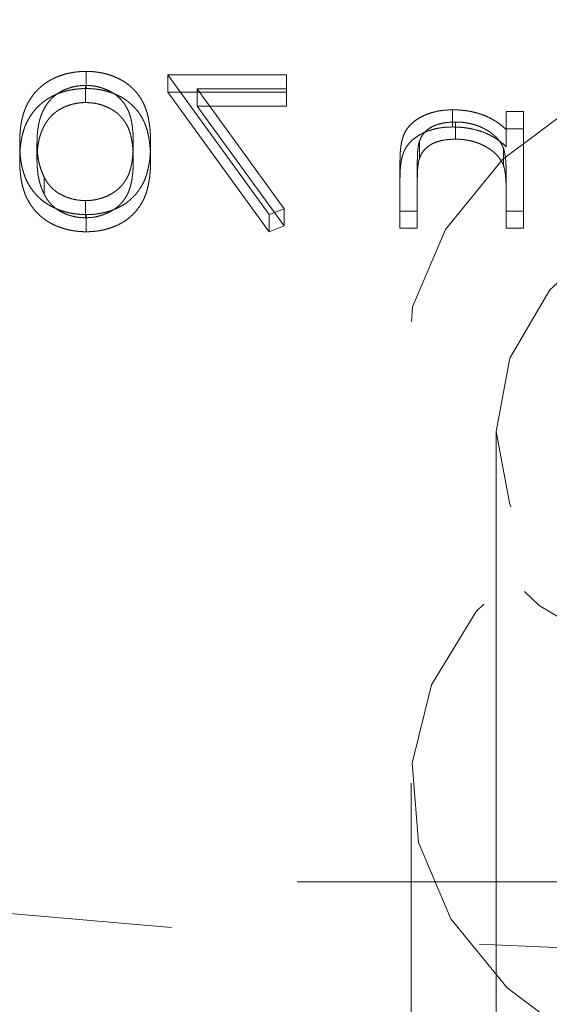
# Model space of a CAD drawing. Units: millimetres. Extents: x 10 to 584, y 10 to 410.
# Drawn here: x 107 to 109, y 252 to 256 of the extents above; entities that cross this region are included whole.
import ezdxf

# ---------------------------------------------------------------- set-up
doc = ezdxf.new("R2010")
doc.units = ezdxf.units.MM
doc.header["$LTSCALE"] = 2
doc.linetypes.add('HIDDEN', pattern=[1.905, 1.27, -0.635])

msp = doc.modelspace()

# ---------------------------------------------------------------- linework, layer by layer
at = {"color": 7, "linetype": 'HIDDEN', "lineweight": 18}
for p, q in [((107.2707, 256.1907), (107.2707, 256.2614)), ((108.0958, 256.247), (107.6074, 256.247)), ((107.6074, 256.1763), (107.6074, 256.247)), ((107.6074, 256.247), (108.0246, 255.6714)), ((108.0958, 256.1763), (108.0958, 256.247)), ((107.2684, 256.1331), (107.2684, 256.2038)), ((108.0958, 256.1763), (107.6074, 256.1763)), ((107.6074, 256.1763), (108.0246, 255.6007)), ((108.0861, 255.6953), (107.7279, 256.1895)), ((107.7279, 256.1187), (107.7279, 256.1895)), ((107.7279, 256.1895), (108.0958, 256.1895)), ((108.0958, 256.1187), (108.0958, 256.1763)), ((108.0861, 255.6246), (107.7279, 256.1187)), ((107.7279, 256.1187), (108.0958, 256.1187)), ((108.7808, 256.0324), (108.7808, 256.1031)), ((109.0015, 256.0252), (109.0015, 256.0959)), ((109.0727, 256.0959), (109.0015, 256.0959)), ((109.0727, 256.0252), (109.0727, 256.0959)), ((108.7932, 255.982), (108.7932, 256.0527)), ((109.0015, 256.0252), (109.0015, 255.9512)), ((109.0727, 256.0252), (109.0015, 256.0252)), ((109.0727, 255.615), (109.0727, 256.0252)), ((108.6436, 255.9013), (108.6436, 255.972)), ((107.068, 255.8957), (107.068, 255.9664)), ((107.4649, 255.8957), (107.4649, 255.9664)), ((107.5361, 255.8954), (107.5361, 255.9662)), ((108.9905, 255.8734), (108.9905, 255.9441)), ((108.5639, 255.8245), (108.5639, 255.8952)), ((108.6352, 255.808), (108.6352, 255.8787)), ((107.0981, 255.7546), (107.0981, 255.8253)), ((108.5639, 255.8245), (108.5639, 255.615)), ((109.0015, 255.7633), (109.0015, 255.8341)), ((108.6352, 255.615), (108.6352, 255.808)), ((107.2684, 255.6582), (107.2684, 255.7289)), ((109.0015, 255.7633), (109.0015, 255.615)), ((108.0246, 255.6714), (108.0861, 255.6953)), ((108.0861, 255.6246), (108.0861, 255.6953)), ((107.2707, 255.6007), (107.2707, 255.6714)), ((108.0246, 255.6007), (108.0246, 255.6714)), ((108.5639, 255.6858), (108.6352, 255.6858)), ((109.0015, 255.6858), (109.0727, 255.6858)), ((108.0246, 255.6007), (108.0861, 255.6246)), ((108.5639, 255.615), (108.6352, 255.615)), ((109.0015, 255.615), (109.0727, 255.615)), ((108.9603, 254.7776), (108.9603, 249.9692)), ((108.6103, 253.328), (108.6103, 250.1283)), ((122.1103, 252.9214), (94.1103, 252.9214))]:
    msp.add_line(p, q, dxfattribs=at)
at = {"color": 7, "linetype": 'HIDDEN', "lineweight": 18, "flags": 128}
for points in [[(110.6103, 256.4746), (110.1433, 256.436), (109.7014, 256.3223), (109.3086, 256.1396), (108.986, 255.8978), (108.7509, 255.6099), (108.616, 255.2914), (108.5887, 254.9595), (108.6703, 254.6321), (108.8566, 254.3268), (109.1373, 254.0601), (109.4975, 253.8464), (109.9177, 253.6972), (110.3752, 253.6205), (110.8453, 253.6205), (111.3029, 253.6972), (111.723, 253.8464), (112.0832, 254.0601), (112.364, 254.3268), (112.5502, 254.6321), (112.6318, 254.9595), (112.6045, 255.2914), (112.4696, 255.6099), (112.2346, 255.8978), (111.9119, 256.1396), (111.5191, 256.3223), (111.0773, 256.436), (110.6103, 256.4746)], [(110.6103, 255.9443), (110.1832, 255.9045), (109.7853, 255.788), (109.4435, 255.6026), (109.1813, 255.3609), (109.0165, 255.0795), (108.9603, 254.7776), (109.0165, 254.4756), (109.1813, 254.1942), (109.4435, 253.9526), (109.7853, 253.7672), (110.1832, 253.6506), (110.6103, 253.6108), (111.0373, 253.6506), (111.4353, 253.7672), (111.777, 253.9526), (112.0392, 254.1942), (112.204, 254.4756), (112.2603, 254.7776), (112.204, 255.0795), (112.0392, 255.3609), (111.777, 255.6026), (111.4353, 255.788), (111.0373, 255.9045), (110.6103, 255.9443)], [(112.3423, 254.0351), (112.065, 254.2985), (111.7093, 254.5096), (111.2943, 254.6569), (110.8424, 254.7327), (110.3781, 254.7327), (109.9262, 254.6569), (109.5112, 254.5096), (109.1555, 254.2985), (108.8782, 254.0351), (108.6943, 253.7336), (108.6136, 253.4102), (108.6406, 253.0824), (108.7738, 252.7679), (109.006, 252.4835), (109.3247, 252.2447), (109.7127, 252.0642), (110.149, 251.9519), (110.6103, 251.9138), (111.0715, 251.9519), (111.5079, 252.0642), (111.8958, 252.2447), (112.2145, 252.4835), (112.4467, 252.7679), (112.5799, 253.0824), (112.6069, 253.4102), (112.5262, 253.7336), (112.3423, 254.0351)]]:
    msp.add_lwpolyline(points, dxfattribs=at)
at = {"color": 7, "linetype": 'HIDDEN', "lineweight": 18}
msp.add_arc((110.6629, 294.6081), 41.9911, 246.78428, 285.81983, dxfattribs=at)
for points, knots in [([(107.2707, 256.2614), (107.2644, 256.2613), (107.2519, 256.2612), (107.2333, 256.2597), (107.2152, 256.2572), (107.1976, 256.2537), (107.1803, 256.2493), (107.1635, 256.2439), (107.1472, 256.2375), (107.1314, 256.23), (107.1162, 256.2217), (107.1018, 256.2123), (107.0883, 256.2018), (107.0754, 256.1905), (107.0636, 256.1782), (107.0524, 256.1649), (107.0423, 256.1505), (107.0326, 256.1352), (107.0242, 256.1187), (107.0167, 256.1009), (107.0106, 256.0817), (107.0055, 256.0612), (107.0016, 256.0394), (106.9987, 256.0162), (106.9972, 255.9916), (106.9969, 255.9748), (106.9968, 255.9662)], [0, 0, 0, 0, 0.033788, 0.067194, 0.099862, 0.132567, 0.165151, 0.197913, 0.231319, 0.265083, 0.299255, 0.334399, 0.369943, 0.406284, 0.444064, 0.482998, 0.523354, 0.565537, 0.609613, 0.656391, 0.705885, 0.758325, 0.813832, 0.872795, 0.934722, 1, 1, 1, 1]), ([(107.5361, 255.9662), (107.536, 255.9752), (107.5359, 255.9926), (107.5343, 256.0181), (107.5316, 256.042), (107.528, 256.0643), (107.5235, 256.085), (107.5176, 256.1042), (107.5108, 256.1217), (107.503, 256.1379), (107.4941, 256.1527), (107.4845, 256.1666), (107.4737, 256.1794), (107.4624, 256.1915), (107.45, 256.2025), (107.437, 256.2127), (107.4229, 256.2218), (107.4081, 256.2302), (107.3924, 256.2374), (107.3764, 256.2439), (107.3599, 256.2493), (107.3429, 256.2537), (107.3255, 256.2572), (107.3076, 256.2597), (107.2893, 256.2612), (107.277, 256.2613), (107.2707, 256.2614)], [0, 0, 0, 0, 0.068595, 0.133246, 0.194313, 0.251279, 0.304513, 0.354235, 0.400481, 0.443411, 0.484015, 0.523252, 0.561042, 0.5979, 0.633518, 0.668314, 0.702496, 0.736685, 0.770293, 0.803437, 0.835913, 0.86846, 0.900847, 0.933467, 0.966258, 1, 1, 1, 1]), ([(107.2707, 256.1907), (107.2644, 256.1906), (107.2519, 256.1905), (107.2333, 256.189), (107.2152, 256.1865), (107.1976, 256.183), (107.1803, 256.1786), (107.1635, 256.1731), (107.1472, 256.1668), (107.1314, 256.1593), (107.1162, 256.151), (107.1018, 256.1415), (107.0883, 256.1311), (107.0754, 256.1198), (107.0636, 256.1074), (107.0524, 256.0942), (107.0423, 256.0798), (107.0326, 256.0645), (107.0242, 256.048), (107.0167, 256.0302), (107.0106, 256.011), (107.0055, 255.9905), (107.0016, 255.9687), (106.9987, 255.9454), (106.9972, 255.9209), (106.9969, 255.9041), (106.9968, 255.8955)], [0, 0, 0, 0, 0.033788, 0.067194, 0.099862, 0.132567, 0.165151, 0.197913, 0.231319, 0.265083, 0.299255, 0.334399, 0.369943, 0.406284, 0.444064, 0.482998, 0.523354, 0.565537, 0.609613, 0.656391, 0.705885, 0.758325, 0.813832, 0.872795, 0.934722, 1, 1, 1, 1]), ([(107.068, 255.9664), (107.0681, 255.9731), (107.0684, 255.9863), (107.0693, 256.0057), (107.0717, 256.024), (107.0744, 256.0415), (107.0783, 256.058), (107.0826, 256.0736), (107.0883, 256.0882), (107.0944, 256.1019), (107.1014, 256.1147), (107.1091, 256.1266), (107.1173, 256.1376), (107.1262, 256.1478), (107.1358, 256.1571), (107.1461, 256.1654), (107.157, 256.1729), (107.1721, 256.1815), (107.1919, 256.1902), (107.2166, 256.1982), (107.2423, 256.2029), (107.2597, 256.2035), (107.2684, 256.2038)], [0, 0, 0, 0, 0.065681, 0.128486, 0.188175, 0.245106, 0.299448, 0.350823, 0.399942, 0.446672, 0.491255, 0.533376, 0.573853, 0.612526, 0.649597, 0.685532, 0.720106, 0.753838, 0.818925, 0.880493, 0.940311, 1, 1, 1, 1]), ([(107.2684, 256.2038), (107.2771, 256.2035), (107.2947, 256.2029), (107.3207, 256.1983), (107.3455, 256.1902), (107.3653, 256.1814), (107.3805, 256.173), (107.3912, 256.1658), (107.4012, 256.1578), (107.4104, 256.1491), (107.419, 256.1397), (107.427, 256.1296), (107.4341, 256.1187), (107.4407, 256.1071), (107.4465, 256.0943), (107.4513, 256.0802), (107.4557, 256.0648), (107.4589, 256.0478), (107.4616, 256.0295), (107.4634, 256.0097), (107.4648, 255.9885), (107.4649, 255.9739), (107.4649, 255.9664)], [0, 0, 0, 0, 0.060387, 0.120883, 0.182755, 0.247811, 0.281299, 0.315088, 0.349702, 0.384857, 0.420966, 0.458511, 0.497175, 0.537602, 0.580503, 0.627468, 0.678388, 0.733983, 0.793747, 0.857714, 0.926698, 1, 1, 1, 1]), ([(107.5361, 255.8955), (107.536, 255.9044), (107.5359, 255.9219), (107.5343, 255.9474), (107.5316, 255.9713), (107.528, 255.9936), (107.5235, 256.0143), (107.5176, 256.0335), (107.5108, 256.051), (107.503, 256.0671), (107.4941, 256.082), (107.4845, 256.0958), (107.4737, 256.1087), (107.4624, 256.1207), (107.45, 256.1318), (107.437, 256.142), (107.4229, 256.1511), (107.4081, 256.1594), (107.3924, 256.1667), (107.3764, 256.1732), (107.3599, 256.1786), (107.3429, 256.1829), (107.3255, 256.1865), (107.3076, 256.1889), (107.2893, 256.1905), (107.277, 256.1906), (107.2707, 256.1907)], [0, 0, 0, 0, 0.068595, 0.133246, 0.194313, 0.251279, 0.304513, 0.354235, 0.400481, 0.443411, 0.484015, 0.523252, 0.561042, 0.5979, 0.633518, 0.668314, 0.702496, 0.736685, 0.770293, 0.803437, 0.835913, 0.86846, 0.900847, 0.933467, 0.966258, 1, 1, 1, 1]), ([(107.068, 255.8957), (107.0681, 255.9024), (107.0684, 255.9156), (107.0693, 255.9349), (107.0717, 255.9533), (107.0744, 255.9708), (107.0783, 255.9872), (107.0826, 256.0029), (107.0883, 256.0175), (107.0944, 256.0312), (107.1014, 256.044), (107.1091, 256.0559), (107.1173, 256.0669), (107.1262, 256.0771), (107.1358, 256.0864), (107.1461, 256.0947), (107.157, 256.1022), (107.1721, 256.1108), (107.1919, 256.1195), (107.2166, 256.1275), (107.2423, 256.1322), (107.2597, 256.1328), (107.2684, 256.1331)], [0, 0, 0, 0, 0.065681, 0.128486, 0.188175, 0.245106, 0.299448, 0.350823, 0.399942, 0.446672, 0.491255, 0.533376, 0.573853, 0.612526, 0.649597, 0.685532, 0.720106, 0.753838, 0.818925, 0.880493, 0.940311, 1, 1, 1, 1]), ([(107.2684, 256.1331), (107.2771, 256.1328), (107.2947, 256.1322), (107.3207, 256.1276), (107.3455, 256.1195), (107.3653, 256.1107), (107.3805, 256.1023), (107.3912, 256.0951), (107.4012, 256.0871), (107.4104, 256.0784), (107.419, 256.069), (107.427, 256.0589), (107.4341, 256.048), (107.4407, 256.0364), (107.4465, 256.0236), (107.4513, 256.0095), (107.4557, 255.9941), (107.4589, 255.9771), (107.4616, 255.9588), (107.4634, 255.939), (107.4648, 255.9178), (107.4649, 255.9032), (107.4649, 255.8957)], [0, 0, 0, 0, 0.060387, 0.120883, 0.182755, 0.247811, 0.281299, 0.315088, 0.349702, 0.384857, 0.420966, 0.458511, 0.497175, 0.537602, 0.580503, 0.627468, 0.678388, 0.733983, 0.793747, 0.857714, 0.926698, 1, 1, 1, 1]), ([(108.7808, 256.1031), (108.7701, 256.1028), (108.7491, 256.1023), (108.7185, 256.0979), (108.6899, 256.0905), (108.6635, 256.0804), (108.6396, 256.0678), (108.6187, 256.0531), (108.6014, 256.0362), (108.5898, 256.0206), (108.5821, 256.0067), (108.5773, 255.9947), (108.5732, 255.9815), (108.5697, 255.9669), (108.5673, 255.9509), (108.5654, 255.9335), (108.564, 255.9148), (108.564, 255.9019), (108.5639, 255.8952)], [0, 0, 0, 0, 0.07724, 0.151178, 0.223488, 0.295543, 0.366976, 0.437131, 0.507044, 0.57856, 0.616614, 0.658756, 0.704491, 0.754803, 0.809332, 0.868274, 0.932073, 1, 1, 1, 1]), ([(109.0015, 256.0219), (108.9939, 256.0286), (108.9791, 256.0417), (108.9546, 256.0588), (108.9286, 256.0729), (108.9014, 256.0841), (108.8729, 256.0926), (108.8433, 256.0987), (108.8124, 256.1024), (108.7914, 256.1029), (108.7808, 256.1031)], [0, 0, 0, 0, 0.140976, 0.273569, 0.398988, 0.51993, 0.63811, 0.756589, 0.87686, 1, 1, 1, 1]), ([(108.7808, 256.0324), (108.7701, 256.0321), (108.7491, 256.0316), (108.7185, 256.0272), (108.6899, 256.0198), (108.6635, 256.0097), (108.6396, 255.9971), (108.6187, 255.9824), (108.6014, 255.9655), (108.5898, 255.9498), (108.5821, 255.9359), (108.5773, 255.924), (108.5732, 255.9108), (108.5697, 255.8962), (108.5673, 255.8802), (108.5654, 255.8628), (108.564, 255.8441), (108.564, 255.8312), (108.5639, 255.8245)], [0, 0, 0, 0, 0.07724, 0.151178, 0.223488, 0.295543, 0.366976, 0.437131, 0.507044, 0.57856, 0.616614, 0.658756, 0.704491, 0.754803, 0.809332, 0.868274, 0.932073, 1, 1, 1, 1]), ([(108.6436, 255.972), (108.646, 255.9784), (108.6506, 255.9906), (108.6621, 256.0073), (108.6766, 256.0214), (108.6942, 256.033), (108.7149, 256.042), (108.7386, 256.0482), (108.765, 256.0521), (108.7835, 256.0525), (108.7932, 256.0527)], [0, 0, 0, 0, 0.13552, 0.260833, 0.378476, 0.493178, 0.609281, 0.729981, 0.859261, 1, 1, 1, 1]), ([(109.0015, 255.9512), (108.9939, 255.9579), (108.9791, 255.9709), (108.9546, 255.9881), (108.9286, 256.0022), (108.9014, 256.0134), (108.8729, 256.0219), (108.8433, 256.028), (108.8124, 256.0317), (108.7914, 256.0322), (108.7808, 256.0324)], [0, 0, 0, 0, 0.140976, 0.273569, 0.398988, 0.51993, 0.63811, 0.756589, 0.87686, 1, 1, 1, 1]), ([(108.7932, 256.0527), (108.7989, 256.0527), (108.8103, 256.0525), (108.8271, 256.051), (108.8434, 256.0485), (108.8594, 256.0452), (108.8747, 256.0406), (108.8898, 256.0354), (108.9042, 256.0289), (108.9182, 256.0216), (108.9312, 256.0136), (108.9433, 256.0051), (108.9541, 255.9961), (108.9638, 255.9866), (108.9723, 255.9767), (108.9796, 255.9663), (108.9859, 255.9554), (108.989, 255.9479), (108.9905, 255.9441)], [0, 0, 0, 0, 0.063986, 0.126627, 0.188984, 0.25023, 0.312351, 0.374574, 0.438148, 0.50292, 0.567974, 0.630771, 0.692935, 0.754398, 0.815218, 0.876117, 0.938015, 1, 1, 1, 1]), ([(108.6352, 255.8787), (108.6352, 255.8843), (108.6353, 255.895), (108.6356, 255.9102), (108.6362, 255.9241), (108.6371, 255.9365), (108.6384, 255.9475), (108.6398, 255.957), (108.6414, 255.965), (108.6429, 255.9698), (108.6436, 255.972)], [0, 0, 0, 0, 0.17885, 0.34211, 0.489826, 0.623254, 0.74008, 0.841483, 0.928908, 1, 1, 1, 1]), ([(108.6436, 255.9013), (108.646, 255.9077), (108.6506, 255.9199), (108.6621, 255.9365), (108.6766, 255.9507), (108.6942, 255.9623), (108.7149, 255.9713), (108.7386, 255.9775), (108.765, 255.9814), (108.7835, 255.9818), (108.7932, 255.982)], [0, 0, 0, 0, 0.13552, 0.260833, 0.378476, 0.493178, 0.609281, 0.729981, 0.859261, 1, 1, 1, 1]), ([(108.7932, 255.982), (108.7989, 255.9819), (108.8103, 255.9818), (108.8271, 255.9803), (108.8434, 255.9778), (108.8594, 255.9745), (108.8747, 255.9699), (108.8898, 255.9646), (108.9042, 255.9581), (108.9182, 255.9509), (108.9312, 255.9429), (108.9433, 255.9344), (108.9541, 255.9254), (108.9638, 255.9159), (108.9723, 255.906), (108.9796, 255.8956), (108.9859, 255.8847), (108.989, 255.8772), (108.9905, 255.8734)], [0, 0, 0, 0, 0.063986, 0.126627, 0.188984, 0.25023, 0.312351, 0.374574, 0.438148, 0.50292, 0.567974, 0.630771, 0.692935, 0.754398, 0.815218, 0.876117, 0.938015, 1, 1, 1, 1]), ([(106.9968, 255.9662), (106.9969, 255.9576), (106.9972, 255.9409), (106.9987, 255.9164), (107.0016, 255.8933), (107.0053, 255.8715), (107.0104, 255.8511), (107.0167, 255.8321), (107.0236, 255.8143), (107.0322, 255.7979), (107.0416, 255.7827), (107.0518, 255.7685), (107.0628, 255.7551), (107.0747, 255.7428), (107.0874, 255.7313), (107.1012, 255.721), (107.1156, 255.7115), (107.1309, 255.7031), (107.1469, 255.6957), (107.1632, 255.6891), (107.1801, 255.6837), (107.1974, 255.6792), (107.2151, 255.6757), (107.2333, 255.6733), (107.2519, 255.6716), (107.2644, 255.6714), (107.2707, 255.6714)], [0, 0, 0, 0, 0.065063, 0.126773, 0.185516, 0.240765, 0.29298, 0.34225, 0.388919, 0.432776, 0.474628, 0.514775, 0.553606, 0.591426, 0.628028, 0.663804, 0.698984, 0.733591, 0.767628, 0.801208, 0.834264, 0.866981, 0.89972, 0.932702, 0.966176, 1, 1, 1, 1]), ([(107.0981, 255.8253), (107.0957, 255.8303), (107.0908, 255.8405), (107.0846, 255.8562), (107.0796, 255.8728), (107.0752, 255.89), (107.0722, 255.908), (107.0697, 255.9268), (107.0683, 255.9464), (107.0681, 255.9596), (107.068, 255.9664)], [0, 0, 0, 0, 0.110588, 0.224542, 0.342503, 0.464324, 0.590756, 0.722227, 0.858843, 1, 1, 1, 1]), ([(107.4649, 255.9664), (107.4649, 255.9589), (107.4648, 255.9443), (107.4634, 255.9232), (107.4616, 255.9035), (107.4592, 255.8852), (107.4556, 255.8683), (107.4516, 255.8528), (107.4467, 255.8387), (107.4409, 255.8259), (107.4343, 255.8143), (107.4271, 255.8034), (107.4194, 255.7933), (107.4107, 255.7839), (107.4013, 255.7752), (107.3913, 255.7672), (107.3804, 255.76), (107.3654, 255.7514), (107.3455, 255.7425), (107.3204, 255.7347), (107.2946, 255.7299), (107.2771, 255.7292), (107.2684, 255.7289)], [0, 0, 0, 0, 0.072951, 0.141584, 0.205926, 0.265301, 0.320597, 0.371817, 0.41879, 0.461699, 0.502134, 0.540804, 0.578181, 0.614297, 0.649678, 0.684299, 0.718359, 0.752081, 0.817652, 0.879722, 0.939966, 1, 1, 1, 1]), ([(107.2707, 255.6714), (107.277, 255.6714), (107.2893, 255.6716), (107.3076, 255.6731), (107.3254, 255.6756), (107.3427, 255.679), (107.3596, 255.6832), (107.376, 255.6887), (107.3919, 255.695), (107.4074, 255.7022), (107.4222, 255.7104), (107.4362, 255.7195), (107.4493, 255.7297), (107.4615, 255.7408), (107.473, 255.7528), (107.4837, 255.7658), (107.4935, 255.7797), (107.5025, 255.7947), (107.5105, 255.8109), (107.5175, 255.8286), (107.5231, 255.8478), (107.5278, 255.8685), (107.5317, 255.8908), (107.5343, 255.9146), (107.5359, 255.9399), (107.536, 255.9572), (107.5361, 255.9662)], [0, 0, 0, 0, 0.033787, 0.066622, 0.099285, 0.131361, 0.163585, 0.196104, 0.228902, 0.262158, 0.295991, 0.330218, 0.36506, 0.400951, 0.43762, 0.475708, 0.515381, 0.556414, 0.599765, 0.646424, 0.696431, 0.749782, 0.806573, 0.867436, 0.931887, 1, 1, 1, 1]), ([(108.9905, 255.9441), (108.9914, 255.9414), (108.9934, 255.9353), (108.9955, 255.9254), (108.9974, 255.914), (108.999, 255.901), (109, 255.8865), (109.001, 255.8704), (109.0014, 255.8528), (109.0015, 255.8405), (109.0015, 255.8341)], [0, 0, 0, 0, 0.076995, 0.167615, 0.271052, 0.38946, 0.520843, 0.666399, 0.826094, 1, 1, 1, 1]), ([(106.9968, 255.8955), (106.9969, 255.8869), (106.9972, 255.8701), (106.9987, 255.8457), (107.0016, 255.8226), (107.0053, 255.8008), (107.0104, 255.7804), (107.0167, 255.7614), (107.0236, 255.7436), (107.0322, 255.7272), (107.0416, 255.712), (107.0518, 255.6978), (107.0628, 255.6844), (107.0747, 255.6721), (107.0874, 255.6606), (107.1012, 255.6503), (107.1156, 255.6408), (107.1309, 255.6324), (107.1469, 255.625), (107.1632, 255.6184), (107.1801, 255.613), (107.1974, 255.6085), (107.2151, 255.605), (107.2333, 255.6025), (107.2519, 255.6008), (107.2644, 255.6007), (107.2707, 255.6007)], [0, 0, 0, 0, 0.065063, 0.126773, 0.185516, 0.240765, 0.29298, 0.34225, 0.388919, 0.432776, 0.474628, 0.514775, 0.553606, 0.591426, 0.628028, 0.663804, 0.698984, 0.733591, 0.767628, 0.801208, 0.834264, 0.866981, 0.89972, 0.932702, 0.966176, 1, 1, 1, 1]), ([(107.0981, 255.7546), (107.0957, 255.7596), (107.0908, 255.7697), (107.0846, 255.7855), (107.0796, 255.8021), (107.0752, 255.8193), (107.0722, 255.8373), (107.0697, 255.8561), (107.0683, 255.8757), (107.0681, 255.8889), (107.068, 255.8957)], [0, 0, 0, 0, 0.110588, 0.224542, 0.342503, 0.464324, 0.590756, 0.722227, 0.858843, 1, 1, 1, 1]), ([(107.4649, 255.8957), (107.4649, 255.8882), (107.4648, 255.8736), (107.4634, 255.8525), (107.4616, 255.8328), (107.4592, 255.8144), (107.4556, 255.7976), (107.4516, 255.7821), (107.4467, 255.768), (107.4409, 255.7552), (107.4343, 255.7436), (107.4271, 255.7327), (107.4194, 255.7226), (107.4107, 255.7132), (107.4013, 255.7045), (107.3913, 255.6965), (107.3804, 255.6893), (107.3654, 255.6807), (107.3455, 255.6718), (107.3204, 255.664), (107.2946, 255.6591), (107.2771, 255.6585), (107.2684, 255.6582)], [0, 0, 0, 0, 0.072951, 0.141584, 0.205926, 0.265301, 0.320597, 0.371817, 0.41879, 0.461699, 0.502134, 0.540804, 0.578181, 0.614297, 0.649678, 0.684299, 0.718359, 0.752081, 0.817652, 0.879722, 0.939966, 1, 1, 1, 1]), ([(107.2707, 255.6007), (107.277, 255.6007), (107.2893, 255.6009), (107.3076, 255.6024), (107.3254, 255.6049), (107.3427, 255.6083), (107.3596, 255.6125), (107.376, 255.618), (107.3919, 255.6243), (107.4074, 255.6315), (107.4222, 255.6397), (107.4362, 255.6488), (107.4493, 255.659), (107.4615, 255.6701), (107.473, 255.6821), (107.4837, 255.6951), (107.4935, 255.709), (107.5025, 255.724), (107.5105, 255.7402), (107.5175, 255.7579), (107.5231, 255.7771), (107.5278, 255.7978), (107.5317, 255.8201), (107.5343, 255.8439), (107.5359, 255.8692), (107.536, 255.8865), (107.5361, 255.8955)], [0, 0, 0, 0, 0.033787, 0.066622, 0.099285, 0.131361, 0.163585, 0.196104, 0.228902, 0.262158, 0.295991, 0.330218, 0.36506, 0.400951, 0.43762, 0.475708, 0.515381, 0.556414, 0.599765, 0.646424, 0.696431, 0.749782, 0.806573, 0.867436, 0.931887, 1, 1, 1, 1]), ([(108.6352, 255.808), (108.6352, 255.8136), (108.6353, 255.8242), (108.6356, 255.8395), (108.6362, 255.8534), (108.6371, 255.8658), (108.6384, 255.8768), (108.6398, 255.8863), (108.6414, 255.8943), (108.6429, 255.8991), (108.6436, 255.9013)], [0, 0, 0, 0, 0.17885, 0.34211, 0.489826, 0.623254, 0.74008, 0.841483, 0.928908, 1, 1, 1, 1]), ([(108.9905, 255.8734), (108.9914, 255.8706), (108.9934, 255.8646), (108.9955, 255.8547), (108.9974, 255.8433), (108.999, 255.8303), (109, 255.8158), (109.001, 255.7997), (109.0014, 255.782), (109.0015, 255.7698), (109.0015, 255.7633)], [0, 0, 0, 0, 0.076995, 0.167615, 0.271052, 0.38946, 0.520843, 0.666399, 0.826094, 1, 1, 1, 1]), ([(107.2684, 255.7289), (107.2596, 255.7292), (107.242, 255.7297), (107.2164, 255.7346), (107.1914, 255.7421), (107.1719, 255.7509), (107.1571, 255.7593), (107.1464, 255.7664), (107.1367, 255.7745), (107.1274, 255.7831), (107.1189, 255.7925), (107.1112, 255.8027), (107.1041, 255.8137), (107.1001, 255.8214), (107.0981, 255.8253)], [0, 0, 0, 0, 0.1128134, 0.2253939, 0.3395948, 0.4596754, 0.5217352, 0.5839258, 0.6481741, 0.713881, 0.7810045, 0.8514509, 0.9240507, 1, 1, 1, 1]), ([(107.2684, 255.6582), (107.2596, 255.6585), (107.242, 255.659), (107.2164, 255.6639), (107.1914, 255.6714), (107.1719, 255.6802), (107.1571, 255.6886), (107.1464, 255.6957), (107.1367, 255.7037), (107.1274, 255.7124), (107.1189, 255.7218), (107.1112, 255.732), (107.1041, 255.743), (107.1001, 255.7507), (107.0981, 255.7546)], [0, 0, 0, 0, 0.1128134, 0.2253939, 0.3395948, 0.4596754, 0.5217352, 0.5839258, 0.6481741, 0.713881, 0.7810045, 0.8514509, 0.9240507, 1, 1, 1, 1])]:
    msp.add_open_spline(points, degree=3, knots=knots, dxfattribs=at)

doc.saveas('drawing.dxf')
